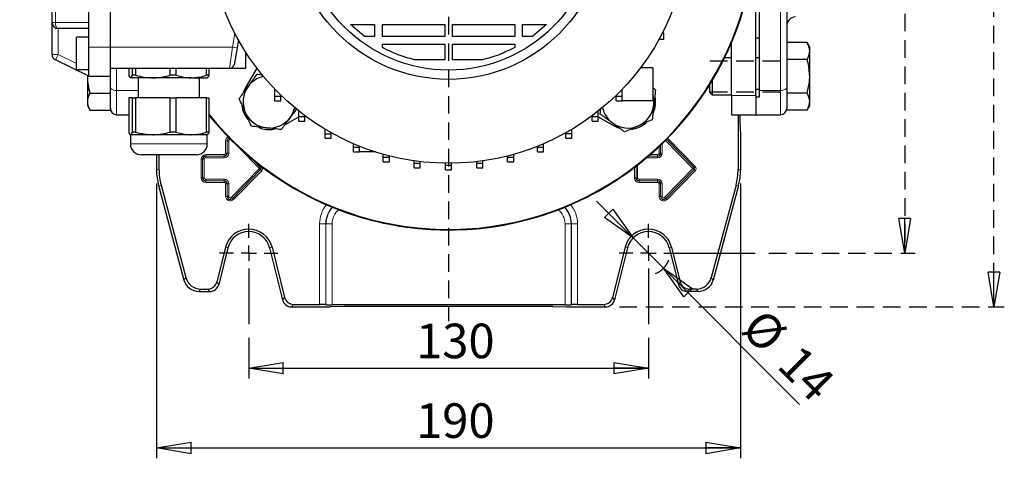
# Model space of a CAD drawing. Units: millimetres. Extents: x -4 to 213, y 0 to 297.
# Drawn here: x 37 to 108, y 55 to 86 of the extents above; entities that cross this region are included whole.
import ezdxf

# ---------------------------------------------------------------- set-up
doc = ezdxf.new("R2010")
doc.units = ezdxf.units.MM
doc.linetypes.add('HIDDEN', pattern=[1.905, 1.27, -0.635])
doc.layers.add('FORMAT', color=7, linetype='Continuous')
doc.layers.add('TRATTEGGIO', color=7, linetype='HIDDEN')
doc.styles.add('SLDTEXTSTYLE0', font='TXT', dxfattribs={"width": 0.605})
doc.dimstyles.new('SLDDIMSTYLE1', dxfattribs={"dimtxt": 2.5, "dimasz": 2.5, "dimexe": 0, "dimexo": 0.0625, "dimtad": 1, "dimlfac": 4.5, "dimrnd": 1e-09, "dimzin": 12, "dimdsep": 46, "dimtxsty": 'SLDTEXTSTYLE0', "dimblk1": 'CLOSED', "dimblk2": 'CLOSED', "dimsah": 1, "dimcen": 0.09, "dimadec": 0, "dimazin": 3, "dimtfac": 1, "dimtofl": 0, "dimtmove": 0, "dimatfit": 3, "dimldrblk": 'CLOSED', "dimfxl": 0, "dimfrac": 2, "dimtolj": 1, "dimtzin": 12, "dimarcsym": 0})
doc.dimstyles.new('SLDDIMSTYLE3', dxfattribs={"dimtxt": 2.5, "dimasz": 2.5, "dimexe": 0, "dimexo": 0.0625, "dimtad": 1, "dimlfac": 4.5, "dimrnd": 1e-09, "dimzin": 12, "dimdsep": 46, "dimtxsty": 'SLDTEXTSTYLE0', "dimblk1": 'CLOSED', "dimblk2": 'CLOSED', "dimsah": 1, "dimcen": 0, "dimadec": 0, "dimazin": 3, "dimtfac": 1, "dimtmove": 0, "dimatfit": 3, "dimldrblk": 'CLOSED', "dimfxl": 0, "dimfrac": 2, "dimtolj": 1, "dimtzin": 12, "dimarcsym": 0})

# ---------------------------------------------------------------- blocks, each defined once
blk = doc.blocks.new('_Closed')
at = {"color": 0, "linetype": 'ByBlock', "lineweight": -2}
for p, q in [((-1, 0.166667), (0, 0)), ((-1, 0.166667), (-1, -0.166667)), ((0, 0), (-1, -0.166667)), ((0, 0), (-1, 0))]:
    blk.add_line(p, q, dxfattribs=at)
blk = doc.blocks.new('_D_9')
at = {"layer": 'FORMAT'}
for p, q in [((53.409, 63.273), (53.409, 60.338)), ((82.297, 63.273), (82.297, 60.338)), ((53.409, 61.088), (82.297, 61.088))]:
    blk.add_line(p, q, dxfattribs=at)
at = {"layer": 'FORMAT', "xscale": 2.5, "yscale": 2.5, "rotation": 180.0000000000004}
blk.add_blockref('_Closed', (53.409, 61.088, -43.156), dxfattribs=at)
at = {"layer": 'FORMAT', "xscale": 2.5, "yscale": 2.5}
blk.add_blockref('_Closed', (82.297, 61.088, -43.156), dxfattribs=at)
at = {"layer": 'FORMAT', "insert": (65.504, 64.311), "char_height": 2.5, "attachment_point": 1, "style": 'SLDTEXTSTYLE0'}
blk.add_mtext('130', dxfattribs=at)
blk = doc.blocks.new('_D_10')
at = {"layer": 'FORMAT'}
for p, q in [((81.198, 70.512), (78.546, 73.163)), ((83.397, 68.312), (81.198, 70.512)), ((83.397, 68.312), (93.234, 58.475))]:
    blk.add_line(p, q, dxfattribs=at)
blk.add_arc((82.297, 69.412), 1.556, 289.25929, 341.26477, dxfattribs=at)
at = {"layer": 'FORMAT', "xscale": 2.5, "yscale": 2.5}
for p, rotation in [((81.198, 70.512, -43.156), 315.0000000000004), ((83.397, 68.312, -43.156), 135.0000000000004)]:
    blk.add_blockref('_Closed', p, dxfattribs=dict(at, rotation=rotation))
at = {"layer": 'FORMAT', "char_height": 2.5, "attachment_point": 1, "rotation": 315, "style": 'SLDTEXTSTYLE0'}
for s, insert in [('%%c', (90.664, 65.559)), ('14', (93.277, 62.947))]:
    blk.add_mtext(s, dxfattribs=dict(at, insert=insert))
blk = doc.blocks.new('_D_11')
at = {"layer": 'FORMAT'}
for p, q in [((46.742, 74.441), (46.742, 54.577)), ((88.964, 74.441), (88.964, 54.577)), ((46.742, 55.327), (88.964, 55.327))]:
    blk.add_line(p, q, dxfattribs=at)
at = {"layer": 'FORMAT', "xscale": 2.5, "yscale": 2.5, "rotation": 180.0000000000004}
blk.add_blockref('_Closed', (46.742, 55.327, -43.156), dxfattribs=at)
at = {"layer": 'FORMAT', "xscale": 2.5, "yscale": 2.5}
blk.add_blockref('_Closed', (88.964, 55.327, -43.156), dxfattribs=at)
at = {"layer": 'FORMAT', "insert": (65.504, 58.55), "char_height": 2.5, "attachment_point": 1, "style": 'SLDTEXTSTYLE0'}
blk.add_mtext('190', dxfattribs=at)
blk = doc.blocks.new('_D_12')
at = {"layer": 'TRATTEGGIO'}
for p, q in [((90.061, 117.19), (101.581, 117.19)), ((100.831, 117.19), (100.831, 69.412)), ((91.018, 69.412), (101.581, 69.412))]:
    blk.add_line(p, q, dxfattribs=at)
at = {"layer": 'TRATTEGGIO', "xscale": 2.5, "yscale": 2.5}
for p, rotation in [((100.831, 117.19, -43.156), 90.0000000000004), ((100.831, 69.412, -43.156), 270.0000000000004)]:
    blk.add_blockref('_Closed', p, dxfattribs=dict(at, rotation=rotation))
at = {"layer": 'TRATTEGGIO', "insert": (97.608, 90.952), "char_height": 2.5, "attachment_point": 1, "rotation": 90, "style": 'SLDTEXTSTYLE0'}
blk.add_mtext('215', dxfattribs=at)
blk = doc.blocks.new('_D_13')
at = {"layer": 'TRATTEGGIO'}
for p, q in [((80.204, 121.079), (108.03, 121.079)), ((107.28, 65.523), (107.28, 121.079)), ((80.204, 65.523), (108.03, 65.523))]:
    blk.add_line(p, q, dxfattribs=at)
at = {"layer": 'TRATTEGGIO', "xscale": 2.5, "yscale": 2.5}
for p, rotation in [((107.28, 121.079, -43.156), 90.0000000000004), ((107.28, 65.523, -43.156), 270.0000000000004)]:
    blk.add_blockref('_Closed', p, dxfattribs=dict(at, rotation=rotation))
at = {"layer": 'TRATTEGGIO', "insert": (104.057, 90.952), "char_height": 2.5, "attachment_point": 1, "rotation": 90, "style": 'SLDTEXTSTYLE0'}
blk.add_mtext('250', dxfattribs=at)
blk = doc.blocks.new('SW_CENTERMARKSYMBOL_0')
at = {"layer": 'FORMAT', "color": 0}
for p, q in [((0, 1.111), (0, 2.111)), ((-1.111, 0), (-2.111, 0)), ((0, 0), (-0.556, 0)), ((0, 0), (0, 0.556)), ((0, 0), (0, -0.556)), ((0, 0), (0.556, 0)), ((1.111, 0), (2.111, 0)), ((0, -1.111), (0, -5.139))]:
    blk.add_line(p, q, dxfattribs=at)
blk = doc.blocks.new('SW_CENTERMARKSYMBOL_1')
at = {"layer": 'FORMAT', "color": 0}
for p, q in [((0, 1.111), (0, 2.111)), ((-1.111, 0), (-2.111, 0)), ((0, 0), (-0.556, 0)), ((0, 0), (0, 0.556)), ((0, 0), (0, -0.556)), ((0, 0), (0.556, 0)), ((1.111, 0), (7.72, 0)), ((0, -1.111), (0, -5.139))]:
    blk.add_line(p, q, dxfattribs=at)
blk = doc.blocks.new('SW_CENTERMARKSYMBOL_4')
at = {"layer": 'TRATTEGGIO', "color": 0}
for p, q in [((0, 1.111), (0, 28.39)), ((-1.111, 0), (-31.003, 0)), ((0, 0), (-0.556, 0)), ((0, 0), (0, 0.556)), ((0, 0), (0, -0.556)), ((0, 0), (0.556, 0)), ((1.111, 0), (28.752, 0)), ((0, -1.111), (0, -28.812))]:
    blk.add_line(p, q, dxfattribs=at)

msp = doc.modelspace()

# ---------------------------------------------------------------- linework, layer by layer
at = {"color": 7, "linetype": 'Continuous', "lineweight": 25}
for p, q in [((43.40860898, 84.30077739), (43.40860898, 102.30077739)), ((39.18638676, 86.07855516), (39.18638676, 100.52299961)), ((41.85305343, 86.07855516), (41.85305343, 100.52299961)), ((90.07527565, 80.80077739), (90.07527565, 89.13411072)), ((90.29749787, 89.35340896), (90.29749787, 81.16627446)), ((92.29749787, 89.56393528), (92.29749787, 81.37680078)), ((39.18638676, 83.76800622), (39.18638676, 86.07855516)), ((41.85305343, 85.63411072), (39.6308312, 85.63411072)), ((41.85305343, 84.30077739), (41.85305343, 86.07855516)), ((60.76437521, 85.93566458), (62.51163616, 85.93566458)), ((61.78584672, 85.07375313), (60.76437521, 85.93566458)), ((62.51163616, 85.93566458), (62.51163616, 85.07375313)), ((63.06719171, 85.93566458), (67.57527565, 85.93566458)), ((63.06719171, 85.07375313), (63.06719171, 85.93566458)), ((67.57527565, 85.93566458), (67.57527565, 85.07375313)), ((68.1308312, 85.93566458), (72.63891514, 85.93566458)), ((68.1308312, 85.07375313), (68.1308312, 85.93566458)), ((72.63891514, 85.93566458), (72.63891514, 85.07375313)), ((73.19447069, 85.93566458), (74.94173164, 85.93566458)), ((73.19447069, 85.07375313), (73.19447069, 85.93566458)), ((74.94173164, 85.93566458), (73.92026013, 85.07375313)), ((41.85305343, 85.02299961), (40.96416454, 85.02299961)), ((40.96416454, 83.85633294), (40.96416454, 85.02299961)), ((52.66247677, 84.81512003), (52.561578, 84.24289466)), ((62.51163616, 85.07375313), (61.78584672, 85.07375313)), ((67.57527565, 85.07375313), (63.06719171, 85.07375313)), ((72.63891514, 85.07375313), (68.1308312, 85.07375313)), ((73.92026013, 85.07375313), (73.19447069, 85.07375313)), ((83.07527565, 84.85633294), (83.06657892, 84.85633294)), ((83.07527565, 84.85633294), (83.07527565, 84.87202003)), ((83.40860898, 84.85633294), (83.07527565, 84.85633294)), ((83.40860898, 85.30077739), (83.30491415, 85.30077739)), ((83.40860898, 84.85633294), (83.40860898, 85.30077739)), ((90.07527565, 84.96744405), (90.29749787, 84.96744405)), ((41.85305343, 82.18966627), (41.85305343, 84.30077739)), ((43.40860898, 82.18966627), (43.40860898, 84.30077739)), ((52.561578, 84.24289466), (52.34606724, 83.02067244)), ((63.06719171, 84.26802727), (63.06719171, 84.51819757)), ((63.06719171, 84.51819757), (67.57527565, 84.51819757)), ((67.57527565, 84.51819757), (67.57527565, 83.37850835)), ((68.1308312, 83.37850835), (68.1308312, 84.51819757)), ((68.1308312, 84.51819757), (72.63891514, 84.51819757)), ((72.63891514, 84.51819757), (72.63891514, 84.26802727)), ((88.29749787, 80.80077739), (88.29749787, 84.59148052)), ((93.7756077, 84.62736741), (92.29749787, 84.62736741)), ((93.96416454, 84.30077739), (93.7756077, 84.62736741)), ((93.96416454, 84.01794213), (93.96416454, 84.30077739)), ((93.96416454, 82.18966627), (93.96416454, 84.01794213)), ((41.85305343, 82.18966627), (39.43599958, 83.3685422)), ((40.96416454, 82.68966627), (40.96416454, 83.85633294)), ((53.18638676, 82.74522183), (53.18638676, 83.93867886)), ((67.57527565, 83.37850835), (65.39492319, 83.37850835)), ((70.31118366, 83.37850835), (68.1308312, 83.37850835)), ((88.29749787, 83.52299961), (87.80855949, 83.52299961)), ((90.29749787, 83.52299961), (90.07527565, 83.52299961)), ((93.7756077, 83.40851684), (92.29749787, 83.40851684)), ((40.96416454, 82.68966627), (41.85305343, 82.68966627)), ((52.01779799, 82.74522183), (43.40860898, 82.74522183)), ((44.73493107, 82.74522183), (44.73493107, 82.26250624)), ((44.99664959, 82.26250624), (44.99664959, 82.74522183)), ((45.23364624, 82.74522183), (45.23364624, 82.26250624)), ((47.72318726, 82.26250624), (47.72318726, 82.74522183)), ((48.12954638, 82.74522183), (48.12954638, 82.26250624)), ((50.35736888, 82.26250624), (50.35736888, 82.74522183)), ((50.52673133, 82.74522183), (50.52673133, 82.26250624)), ((53.18638676, 82.74522183), (52.01779799, 82.74522183)), ((53.99196082, 82.7826924), (53.1573783, 81.33715306)), ((82.6308312, 82.8118885), (81.73625226, 82.8118885)), ((82.6308312, 82.8118885), (82.6308312, 80.4118885)), ((41.74194231, 82.24385878), (41.74194231, 82.18966627)), ((41.74627754, 82.24174436), (41.74194231, 82.18966627)), ((41.74194231, 82.18966627), (41.74194231, 80.36139042)), ((41.85305343, 82.18966627), (43.40860898, 82.18966627)), ((43.40860898, 81.37680078), (43.40860898, 82.18966627)), ((46.47841675, 82.07855516), (44.86579033, 82.07855516)), ((45.23364624, 82.26250624), (44.99664959, 82.26250624)), ((45.40860898, 82.07855516), (45.40860898, 80.63411072)), ((49.24345763, 82.07855516), (46.47841675, 82.07855516)), ((48.12954638, 82.26250624), (47.72318726, 82.26250624)), ((49.24345763, 82.07855516), (50.40689803, 82.07855516)), ((49.85305343, 80.63411072), (49.85305343, 82.07855516)), ((50.52673133, 82.26250624), (50.35736888, 82.26250624)), ((54.01157045, 82.3337917), (54.42750715, 82.2881185)), ((93.96416454, 80.36139042), (93.96416454, 82.18966627)), ((43.40860898, 79.86270779), (43.40860898, 81.37680078)), ((53.1573783, 81.33715306), (53.01651482, 81.0387171)), ((55.29428148, 80.74212285), (55.29428148, 81.2576363)), ((80.40860898, 80.74522183), (80.40860898, 81.2542831)), ((86.74194231, 81.01633294), (86.74194231, 81.59449544)), ((86.90194231, 81.85669627), (86.90194231, 80.85633294)), ((90.29749787, 81.24522183), (90.07527565, 81.24522183)), ((90.29749787, 81.16627446), (90.29749787, 80.67934098)), ((92.29749787, 81.37680078), (92.29749787, 79.86270779)), ((41.93049915, 80.97081571), (43.40860898, 80.97081571)), ((44.73493107, 80.63411072), (44.73493107, 78.15139513)), ((44.99664959, 80.63411072), (44.73493107, 80.63411072)), ((44.99664959, 78.15139513), (44.99664959, 80.63411072)), ((44.99664959, 80.63411072), (45.23364624, 80.63411072)), ((45.23364624, 80.63411072), (45.23364624, 78.15139513)), ((47.72318726, 80.63411072), (45.23364624, 80.63411072)), ((47.72318726, 78.15139513), (47.72318726, 80.63411072)), ((47.72318726, 80.63411072), (48.12954638, 80.63411072)), ((48.12954638, 80.63411072), (48.12954638, 78.15139513)), ((50.35736888, 80.63411072), (48.12954638, 80.63411072)), ((50.35736888, 78.15139513), (50.35736888, 80.63411072)), ((50.35736888, 80.63411072), (50.52673133, 80.63411072)), ((50.52673133, 80.63411072), (50.52673133, 78.15139513)), ((55.29428148, 80.74212285), (55.73872592, 80.74212285)), ((55.29428148, 80.40878952), (55.29428148, 80.74212285)), ((55.73872592, 80.74212285), (55.73872592, 80.81065853)), ((55.73872592, 80.40878952), (55.73872592, 80.74212285)), ((79.96416454, 80.74522183), (79.96416454, 80.80753971)), ((79.96416454, 80.74522183), (80.40860898, 80.74522183)), ((79.96416454, 80.4118885), (79.96416454, 80.74522183)), ((80.40860898, 80.4118885), (80.40860898, 80.74522183)), ((86.74194231, 81.01633294), (86.90194231, 80.85633294)), ((86.90194231, 80.85633294), (88.29749787, 80.85633294)), ((88.29749787, 80.80077739), (88.29749787, 79.4118885)), ((90.07527565, 80.80077739), (90.07527565, 80.67934098)), ((90.29749787, 80.67934098), (90.07527565, 80.67934098)), ((90.07527565, 80.67934098), (90.07527565, 79.4118885)), ((93.7756077, 80.97081571), (92.29749787, 80.97081571)), ((41.74194231, 80.36139042), (41.74194231, 80.07855516)), ((41.74194231, 80.07855516), (41.93049915, 79.75196514)), ((41.93049915, 79.75196514), (43.40860898, 79.75196514)), ((43.40860898, 79.86270779), (43.40860898, 79.75196514)), ((55.29428148, 80.40878952), (55.73872592, 80.40878952)), ((78.82003912, 79.45929441), (78.8659514, 79.87740846)), ((79.96416454, 80.4118885), (80.40860898, 80.4118885)), ((82.6308312, 80.4118885), (80.40860898, 80.4118885)), ((92.29749787, 79.75196514), (92.29749787, 79.86270779)), ((93.7756077, 79.75196514), (92.29749787, 79.75196514)), ((93.7756077, 79.75196514), (93.96416454, 80.07855516)), ((93.96416454, 80.07855516), (93.96416454, 80.36139042)), ((43.85305343, 79.4118885), (44.73493107, 79.4118885)), ((56.01430306, 78.67719827), (57.02676363, 79.26174265)), ((57.02676363, 79.2746143), (57.02676363, 79.67905028)), ((57.02676363, 79.2746143), (57.47120808, 79.2746143)), ((57.02676363, 78.94128096), (57.02676363, 79.2746143)), ((57.47120808, 79.2746143), (57.47120808, 79.33735061)), ((57.47120808, 78.94128096), (57.47120808, 79.2746143)), ((78.23205112, 79.27727806), (78.23205112, 79.33523383)), ((78.23205112, 79.27727806), (78.67649557, 79.27727806)), ((78.23205112, 78.94394473), (78.23205112, 79.27727806)), ((78.67649557, 79.27727806), (78.67649557, 79.67678751)), ((78.67649557, 78.94394473), (78.67649557, 79.27727806)), ((78.67649557, 79.26338674), (79.81667775, 78.60510226)), ((88.29749787, 79.4118885), (90.07527565, 79.4118885)), ((88.78668218, 79.4118885), (88.78668218, 75.46462064)), ((88.92634043, 79.20107716), (88.92634043, 79.4118885)), ((88.96416454, 78.18966627), (88.92634043, 79.20107716)), ((90.07527565, 79.4118885), (91.85305343, 79.4118885)), ((57.02676363, 78.94128096), (57.47120808, 78.94128096)), ((58.93215608, 78.03988542), (58.93215608, 78.36164787)), ((76.77141339, 78.04207052), (76.77141339, 78.36013297)), ((78.23205112, 78.94394473), (78.67649557, 78.94394473)), ((79.81667775, 78.60510226), (80.11511371, 78.46423878)), ((44.85305343, 77.96744405), (44.85305343, 77.30077739)), ((46.47841675, 77.96744405), (44.86579033, 77.96744405)), ((45.23364624, 78.15139513), (44.99664959, 78.15139513)), ((49.24345763, 77.96744405), (46.47841675, 77.96744405)), ((48.12954638, 78.15139513), (47.72318726, 78.15139513)), ((50.40860898, 77.96744405), (49.24345763, 77.96744405)), ((50.52673133, 78.15139513), (50.35736888, 78.15139513)), ((50.40860898, 77.30077739), (50.40860898, 77.96744405)), ((58.93215608, 78.03988542), (59.37660053, 78.03988542)), ((58.93215608, 77.70655209), (58.93215608, 78.03988542)), ((58.93215608, 77.70655209), (59.37660053, 77.70655209)), ((59.37660053, 78.03988542), (59.37660053, 78.10506265)), ((59.37660053, 77.70655209), (59.37660053, 78.03988542)), ((76.32696894, 78.04207052), (76.32696894, 78.10364753)), ((76.32696894, 78.04207052), (76.77141339, 78.04207052)), ((76.32696894, 77.70873719), (76.32696894, 78.04207052)), ((76.32696894, 77.70873719), (76.77141339, 77.70873719)), ((76.77141339, 77.70873719), (76.77141339, 78.04207052)), ((88.96416454, 78.18966627), (88.96416454, 75.44125465)), ((60.97938, 77.05807586), (60.97938, 77.31601546)), ((60.97938, 77.05807586), (61.42382445, 77.05807586)), ((60.97938, 76.72474253), (60.97938, 77.05807586)), ((61.42382445, 77.05807586), (61.42382445, 77.13213444)), ((61.42382445, 76.72474253), (61.42382445, 77.05807586)), ((74.27999175, 77.05974666), (74.27999175, 77.13122378)), ((74.27999175, 77.05974666), (74.7244362, 77.05974666)), ((74.27999175, 76.72641332), (74.27999175, 77.05974666)), ((74.7244362, 77.05974666), (74.7244362, 77.31503065)), ((74.7244362, 76.72641332), (74.7244362, 77.05974666)), ((46.00237561, 76.52299961), (45.6308312, 76.52299961)), ((49.6308312, 76.52299961), (46.00237561, 76.52299961)), ((46.74194231, 76.52299961), (46.74194231, 75.44125465)), ((46.91942467, 76.52299961), (46.91942467, 75.46462064)), ((60.97938, 76.72474253), (61.42382445, 76.72474253)), ((62.56201681, 76.72474253), (61.42382445, 76.72474253)), ((63.13504316, 76.3451999), (63.13504316, 76.55263184)), ((63.13504316, 76.3451999), (63.5794876, 76.3451999)), ((63.13504316, 76.01186657), (63.13504316, 76.3451999)), ((63.5794876, 76.3451999), (63.5794876, 76.43374934)), ((63.5794876, 76.01186657), (63.5794876, 76.3451999)), ((72.12450777, 76.34632914), (72.12450777, 76.4332145)), ((72.12450777, 76.34632914), (72.56895221, 76.34632914)), ((72.12450777, 76.01299581), (72.12450777, 76.34632914)), ((72.56895221, 76.34632914), (72.56895221, 76.55203717)), ((72.56895221, 76.01299581), (72.56895221, 76.34632914)), ((74.27999175, 76.72641332), (74.7244362, 76.72641332)), ((63.13504316, 76.01186657), (63.5794876, 76.01186657)), ((65.36398457, 75.91288525), (65.36398457, 76.07972817)), ((65.36398457, 75.91288525), (65.80842902, 75.91288525)), ((65.36398457, 75.57955192), (65.36398457, 75.91288525)), ((65.36398457, 75.57955192), (65.80842902, 75.57955192)), ((65.80842902, 75.91288525), (65.80842902, 76.02132395)), ((65.80842902, 75.57955192), (65.80842902, 75.91288525)), ((67.62984802, 75.76818337), (67.62984802, 75.90220907)), ((67.62984802, 75.76818337), (68.07429246, 75.76818337)), ((67.62984802, 75.43485004), (67.62984802, 75.76818337)), ((68.07429246, 75.76818337), (68.07429246, 75.90218396)), ((68.07429246, 75.43485004), (68.07429246, 75.76818337)), ((69.89567504, 75.91345451), (69.89567504, 76.02108708)), ((69.89567504, 75.91345451), (70.34011948, 75.91345451)), ((69.89567504, 75.58012118), (69.89567504, 75.91345451)), ((69.89567504, 75.58012118), (70.34011948, 75.58012118)), ((70.34011948, 75.91345451), (70.34011948, 76.07943881)), ((70.34011948, 75.58012118), (70.34011948, 75.91345451)), ((72.12450777, 76.01299581), (72.56895221, 76.01299581)), ((67.62984802, 75.43485004), (68.07429246, 75.43485004)), ((46.89333119, 74.29134196), (48.72449036, 67.45736291)), ((47.07081355, 74.31470796), (48.86067736, 67.63484527)), ((88.6352933, 74.31470796), (86.84542949, 67.63484527)), ((88.81277566, 74.29134196), (86.98161649, 67.45736291)), ((51.7270497, 69.83114831), (51.10015358, 67.3168053)), ((51.89926007, 69.78821145), (51.23881799, 67.13932294)), ((54.91795789, 69.78821145), (55.85543108, 66.02821183)), ((55.09016826, 69.83114831), (55.9940955, 66.20569419)), ((80.61593859, 69.83114831), (79.71201135, 66.20569419)), ((80.78814896, 69.78821145), (79.85067577, 66.02821183)), ((83.80684678, 69.78821145), (84.46728886, 67.13932294)), ((83.97905715, 69.83114831), (84.60595327, 67.3168053)), ((49.7973735, 66.63411072), (50.59217584, 66.63411072)), ((49.9335605, 66.81159308), (50.45351142, 66.81159308)), ((85.90873335, 66.63411072), (85.11393101, 66.63411072)), ((85.77254635, 66.81159308), (85.25259543, 66.81159308)), ((56.50207324, 65.52299961), (59.29749787, 65.52299961)), ((56.64073765, 65.70048197), (58.53120593, 65.70048197)), ((58.97549807, 65.68914843), (58.98774556, 65.67690094)), ((60.30890876, 65.56082372), (59.29749787, 65.52299961)), ((76.27406914, 65.6655674), (59.43203771, 65.6655674)), ((75.39719809, 65.56082372), (60.30890876, 65.56082372)), ((75.39719809, 65.56082372), (76.40860898, 65.52299961)), ((76.40860898, 65.52299961), (79.20403361, 65.52299961)), ((76.73060878, 65.68914843), (76.71836129, 65.67690094)), ((77.17490092, 65.70048197), (79.0653692, 65.70048197))]:
    msp.add_line(p, q, dxfattribs=at)
at = {"color": 8, "linetype": 'Continuous', "lineweight": 18}
for p, q in [((39.43599958, 100.52299961), (39.43599958, 86.07855516)), ((91.85305343, 81.16627446), (91.85305343, 89.35340896)), ((39.43599958, 86.07855516), (39.18638676, 86.07855516)), ((39.43599958, 86.07855516), (41.85305343, 86.07855516)), ((39.6308312, 85.63411072), (39.6308312, 83.76800622)), ((52.23330875, 84.30077739), (52.40749232, 85.28862149)), ((41.85305343, 84.30077739), (43.40860898, 84.30077739)), ((52.23330875, 84.30077739), (43.40860898, 84.30077739)), ((52.01779799, 82.74522183), (52.23330875, 84.30077739)), ((52.561578, 84.24289466), (52.23330875, 84.30077739)), ((39.6308312, 83.76800622), (39.18638676, 83.76800622)), ((39.43599958, 83.3685422), (39.6308312, 83.76800622)), ((39.6308312, 83.76800622), (40.96416454, 83.1176961)), ((41.84175574, 82.68966627), (41.85305343, 82.68415603)), ((43.85305343, 82.74522183), (43.85305343, 81.16627446)), ((43.85305343, 81.16627446), (45.40860898, 81.16627446)), ((43.85305343, 81.16627446), (43.85305343, 79.4118885)), ((91.85305343, 81.16627446), (90.29749787, 81.16627446)), ((91.85305343, 79.4118885), (91.85305343, 81.16627446)), ((90.07527565, 80.80077739), (88.29749787, 80.80077739)), ((83.61332527, 77.63422091), (85.60052475, 75.6020147)), ((85.60057315, 75.60206203), (83.613373, 77.63426892)), ((83.69150726, 77.71326506), (85.68000324, 75.67973301)), ((44.85305343, 77.30077739), (45.36908732, 77.30077739)), ((45.36908732, 77.30077739), (50.40860898, 77.30077739)), ((51.85108013, 77.52299961), (51.73998594, 77.52299961)), ((51.73998594, 76.63411072), (51.73998594, 77.52299961)), ((51.85108013, 77.52299961), (51.85114782, 77.52299961)), ((51.85108013, 77.52299961), (51.85108013, 76.63411072)), ((51.96224201, 77.52299961), (51.85114782, 77.52299961)), ((51.85114782, 76.63411072), (51.85114782, 77.52299961)), ((51.96224201, 77.52299961), (51.96224201, 76.63411072)), ((54.18776133, 75.52434373), (52.69585692, 77.05003726)), ((83.07331927, 76.63411072), (83.07331927, 77.10909223)), ((83.18441346, 77.21424389), (83.18441346, 76.63411072)), ((83.18448115, 76.63411072), (83.18448115, 77.21430841)), ((83.29557534, 77.32092516), (83.29557534, 76.63411072)), ((85.52109466, 75.52434373), (83.53480235, 77.55562222)), ((49.96220816, 76.18966627), (50.07330235, 76.18966627)), ((49.96220816, 74.85633294), (49.96220816, 76.18966627)), ((50.07330235, 76.18966627), (50.07337004, 76.18966627)), ((50.07330235, 76.18966627), (50.07330235, 74.85633294)), ((50.07337004, 76.18966627), (50.18446423, 76.18966627)), ((50.07337004, 74.85633294), (50.07337004, 76.18966627)), ((50.18446423, 76.18966627), (50.18446423, 74.85633294)), ((50.29749787, 76.52495598), (51.6308312, 76.52495598)), ((50.29749787, 76.52495598), (50.29749787, 76.4138618)), ((50.29749787, 76.4138618), (50.29749787, 76.4137941)), ((51.6308312, 76.4138618), (50.29749787, 76.4138618)), ((50.29749787, 76.4137941), (50.29749787, 76.30269991)), ((50.29749787, 76.4137941), (51.6308312, 76.4137941)), ((51.6308312, 76.30269991), (50.29749787, 76.30269991)), ((51.6308312, 76.4138618), (51.6308312, 76.52495598)), ((51.6308312, 76.4138618), (51.6308312, 76.4137941)), ((51.6308312, 76.30269991), (51.6308312, 76.4137941)), ((51.85108013, 76.63411072), (51.73998594, 76.63411072)), ((51.85108013, 76.63411072), (51.85114782, 76.63411072)), ((51.96224201, 76.63411072), (51.85114782, 76.63411072)), ((82.96416454, 76.30269991), (82.16712073, 76.30269991)), ((82.29801642, 76.4137941), (82.96416454, 76.4137941)), ((82.96416454, 76.4138618), (82.29809556, 76.4138618)), ((82.42696768, 76.52495598), (82.96416454, 76.52495598)), ((82.96416454, 76.4138618), (82.96416454, 76.52495598)), ((82.96416454, 76.4138618), (82.96416454, 76.4137941)), ((82.96416454, 76.30269991), (82.96416454, 76.4137941)), ((83.18441346, 76.63411072), (83.07331927, 76.63411072)), ((83.18441346, 76.63411072), (83.18448115, 76.63411072)), ((83.29557534, 76.63411072), (83.18448115, 76.63411072)), ((46.74194231, 75.44125465), (46.91942467, 75.46462064)), ((52.1560924, 73.44397268), (54.18776133, 75.52165548)), ((53.7682809, 76.1122247), (54.26719141, 75.6020147)), ((54.26723982, 75.60206203), (53.76875731, 76.11183433)), ((54.18776133, 75.52434373), (54.26719141, 75.6020147)), ((54.18776133, 75.52165548), (54.26719141, 75.44398451)), ((54.26723982, 75.60206203), (54.26719141, 75.6020147)), ((54.26723982, 75.60206203), (54.33197862, 75.66536708)), ((81.29554149, 74.85633294), (81.29554149, 75.60539169)), ((81.40663568, 75.69033819), (81.40663568, 74.85633294)), ((81.40670338, 74.85633294), (81.40670338, 75.6903903)), ((81.51779757, 75.77645349), (81.51779757, 74.85633294)), ((83.48942574, 73.44397268), (85.52109466, 75.52165548)), ((85.52109466, 75.52434373), (85.60052475, 75.6020147)), ((85.52109466, 75.52165548), (85.60052475, 75.44398451)), ((85.60057315, 75.60206203), (85.60052475, 75.6020147)), ((85.60057315, 75.60206203), (85.68000324, 75.67973301)), ((88.78668218, 75.46462064), (88.96416454, 75.44125465)), ((49.96220816, 74.85633294), (50.07330235, 74.85633294)), ((50.07330235, 74.85633294), (50.07337004, 74.85633294)), ((50.07337004, 74.85633294), (50.18446423, 74.85633294)), ((50.29749787, 74.7432993), (51.6308312, 74.7432993)), ((50.29749787, 74.63220512), (50.29749787, 74.7432993)), ((51.6308312, 74.63220512), (51.6308312, 74.7432993)), ((54.26719141, 75.44398451), (52.23552249, 73.36630171)), ((52.23557089, 73.36625438), (54.26723982, 75.44393718)), ((54.3466699, 75.36626621), (52.31500098, 73.28858341)), ((54.26723982, 75.44393718), (54.26719141, 75.44398451)), ((54.26723982, 75.44393718), (54.3466699, 75.36626621)), ((81.29554149, 74.85633294), (81.40663568, 74.85633294)), ((81.40663568, 74.85633294), (81.40670338, 74.85633294)), ((81.40670338, 74.85633294), (81.51779757, 74.85633294)), ((81.6308312, 74.7432993), (82.96416454, 74.7432993)), ((81.6308312, 74.63220512), (81.6308312, 74.7432993)), ((82.96416454, 74.63220512), (82.96416454, 74.7432993)), ((85.60052475, 75.44398451), (83.56885582, 73.36630171)), ((83.56890422, 73.36625438), (85.60057315, 75.44393718)), ((85.68000324, 75.36626621), (83.64833431, 73.28858341)), ((85.60057315, 75.44393718), (85.60052475, 75.44398451)), ((85.60057315, 75.44393718), (85.68000324, 75.36626621)), ((47.07081355, 74.31470796), (46.89333119, 74.29134196)), ((51.6308312, 74.63220512), (50.29749787, 74.63220512)), ((50.29749787, 74.63213742), (50.29749787, 74.63220512)), ((50.29749787, 74.63213742), (51.6308312, 74.63213742)), ((50.29749787, 74.52104323), (50.29749787, 74.63213742)), ((51.6308312, 74.52104323), (50.29749787, 74.52104323)), ((51.6308312, 74.63213742), (51.6308312, 74.63220512)), ((51.6308312, 74.52104323), (51.6308312, 74.63213742)), ((51.73998594, 74.4118885), (51.85108013, 74.4118885)), ((51.73998594, 73.52299961), (51.73998594, 74.4118885)), ((51.85108013, 74.4118885), (51.85114782, 74.4118885)), ((51.85108013, 74.4118885), (51.85108013, 73.52299961)), ((51.85114782, 74.4118885), (51.96224201, 74.4118885)), ((51.85114782, 73.52299961), (51.85114782, 74.4118885)), ((51.96224201, 74.4118885), (51.96224201, 73.52299961)), ((82.96416454, 74.63220512), (81.6308312, 74.63220512)), ((81.6308312, 74.63213742), (81.6308312, 74.63220512)), ((81.6308312, 74.63213742), (82.96416454, 74.63213742)), ((81.6308312, 74.52104323), (81.6308312, 74.63213742)), ((82.96416454, 74.52104323), (81.6308312, 74.52104323)), ((82.96416454, 74.63213742), (82.96416454, 74.63220512)), ((82.96416454, 74.52104323), (82.96416454, 74.63213742)), ((83.07331927, 74.4118885), (83.18441346, 74.4118885)), ((83.07331927, 73.52299961), (83.07331927, 74.4118885)), ((83.18441346, 74.4118885), (83.18448115, 74.4118885)), ((83.18441346, 74.4118885), (83.18441346, 73.52299961)), ((83.18448115, 74.4118885), (83.29557534, 74.4118885)), ((83.18448115, 73.52299961), (83.18448115, 74.4118885)), ((83.29557534, 74.4118885), (83.29557534, 73.52299961)), ((88.81277566, 74.29134196), (88.6352933, 74.31470796)), ((51.73998594, 73.52299961), (51.85108013, 73.52299961)), ((51.85108013, 73.52299961), (51.85114782, 73.52299961)), ((51.85114782, 73.52299961), (51.96224201, 73.52299961)), ((52.1560924, 73.44397268), (52.23552249, 73.36630171)), ((52.23557089, 73.36625438), (52.23552249, 73.36630171)), ((52.23557089, 73.36625438), (52.31500098, 73.28858341)), ((83.07331927, 73.52299961), (83.18441346, 73.52299961)), ((83.18441346, 73.52299961), (83.18448115, 73.52299961)), ((83.18448115, 73.52299961), (83.29557534, 73.52299961)), ((83.48942574, 73.44397268), (83.56885582, 73.36630171)), ((83.56890422, 73.36625438), (83.56885582, 73.36630171)), ((83.56890422, 73.36625438), (83.64833431, 73.28858341)), ((58.53120593, 65.70048197), (58.53120593, 71.52299961)), ((58.53120593, 71.52299961), (58.97549807, 71.52299961)), ((58.97549807, 71.52299961), (58.97549807, 65.68914843)), ((58.98774556, 71.52299961), (58.97549807, 71.52299961)), ((58.98774556, 65.67690094), (58.98774556, 71.52299961)), ((58.98774556, 71.52299961), (59.43203771, 71.52299961)), ((59.43203771, 71.52299961), (59.43203771, 65.6655674)), ((76.71836129, 71.52299961), (76.27406914, 71.52299961)), ((76.27406914, 65.6655674), (76.27406914, 71.52299961)), ((76.71836129, 71.52299961), (76.73060878, 71.52299961)), ((76.71836129, 71.52299961), (76.71836129, 65.67690094)), ((77.17490092, 71.52299961), (76.73060878, 71.52299961)), ((76.73060878, 65.68914843), (76.73060878, 71.52299961)), ((77.17490092, 71.52299961), (77.17490092, 65.70048197)), ((51.7270497, 69.83114831), (51.89926007, 69.78821145)), ((55.09016826, 69.83114831), (54.91795789, 69.78821145)), ((80.61593859, 69.83114831), (80.78814896, 69.78821145)), ((83.97905715, 69.83114831), (83.80684678, 69.78821145)), ((48.72449036, 67.45736291), (48.86067736, 67.63484527)), ((86.84542949, 67.63484527), (86.98161649, 67.45736291)), ((51.10015358, 67.3168053), (51.23881799, 67.13932294)), ((84.46728886, 67.13932294), (84.60595327, 67.3168053)), ((49.9335605, 66.81159308), (49.7973735, 66.63411072)), ((50.59217584, 66.63411072), (50.45351142, 66.81159308)), ((55.85543108, 66.02821183), (55.9940955, 66.20569419)), ((79.71201135, 66.20569419), (79.85067577, 66.02821183)), ((85.25259543, 66.81159308), (85.11393101, 66.63411072)), ((85.90873335, 66.63411072), (85.77254635, 66.81159308)), ((56.64073765, 65.70048197), (56.50207324, 65.52299961)), ((79.20403361, 65.52299961), (79.0653692, 65.70048197))]:
    msp.add_line(p, q, dxfattribs=at)
at = {"color": 8, "linetype": 'Continuous', "lineweight": 18, "flags": 128}
for points in [[(39.6308312, 85.63411072), (39.59282144, 85.64265059), (39.55627237, 85.66794204), (39.52258855, 85.70901311), (39.49306444, 85.76428548), (39.46883463, 85.83163506), (39.45083026, 85.90847364), (39.43974322, 85.99184835), (39.43599958, 86.07855516)], [(43.40860898, 81.37680078), (43.41714886, 81.33572913), (43.4424403, 81.29623584), (43.48351138, 81.25983862), (43.53878374, 81.22793619), (43.60613332, 81.20175454), (43.6829719, 81.18229982), (43.76634662, 81.17031967), (43.85305343, 81.16627446)], [(91.85305343, 81.16627446), (91.93976023, 81.17031967), (92.02313495, 81.18229982), (92.09997353, 81.20175454), (92.16732311, 81.22793619), (92.22259548, 81.25983862), (92.26366655, 81.29623584), (92.28895799, 81.33572913), (92.29749787, 81.37680078)]]:
    msp.add_lwpolyline(points, dxfattribs=at)
at = {"color": 7, "linetype": 'Continuous', "lineweight": 25}
for radius in [17.4, 11.33333333, 10.66666667]:
    msp.add_circle((67.85305343, 93.30077739), radius, dxfattribs=at)
for centre, radius, start, end in [((67.85305343, 93.30077739), 22.22222222, 218.7683029502, 151.6406499718), ((67.85305343, 93.30077739), 22.22222222, 315, 151.6406499718), ((67.85305343, 93.30077739), 22.18343319, 218.6433869942, 151.5865581622), ((92.96416454, 85.8151289), 0.66666667, 93, 180), ((39.6308312, 86.07855516), 0.44444444, 180, 270), ((39.6308312, 83.76800622), 0.44444444, 180, 244), ((52.01779799, 83.07855516), 0.33333333, 270, 350), ((54.8894291, 80.33715306), 1.88888889, 102.7878802861, 143.7335687892), ((54.8894291, 80.33715306), 1.88888889, 143.7335687892, 203.7335687892), ((80.81667775, 80.33715306), 1.88888889, 353.7335687892, 16.1711214093), ((80.81667775, 80.33715306), 2, 337.6204694506, 10.3246311122), ((43.85305343, 79.85633294), 0.44444444, 180, 270), ((54.8894291, 80.33715306), 2, 187.658510226, 221.2713904323), ((54.8894291, 80.33715306), 1.88888889, 323.7335687892, 347.2121197139), ((80.81667775, 80.33715306), 1.88888889, 192.7878802861, 233.7335687892), ((80.81667775, 80.33715306), 1.88888889, 293.7335687892, 353.7335687892), ((91.85305343, 79.85633294), 0.44444444, 270, 0), ((67.85305343, 93.30077739), 22.22222222, 218.7683029502, 315), ((54.8894291, 80.33715306), 1.88888889, 203.7335687892, 263.7335687892), ((54.8894291, 80.33715306), 1.88888889, 263.7335687892, 323.7335687892), ((54.8894291, 80.33715306), 2, 247.6204694506, 280.3246311121), ((80.81667775, 80.33715306), 1.88888889, 233.7335687892, 293.7335687892), ((80.81667775, 80.33715306), 2, 277.658510226, 311.2713904322), ((45.6308312, 77.30077739), 0.77777778, 180, 270), ((49.6308312, 77.30077739), 0.77777778, 270, 0), ((50.29749787, 76.18966627), 0.22419552, 90, 180), ((51.6308312, 76.63411072), 0.22031662, 270, 0), ((82.96416454, 76.63411072), 0.22031662, 270, 0), ((54.18638676, 75.52299961), 0.11308441, 315.6415344991, 44.3584655009), ((85.51972009, 75.52299961), 0.11308441, 315.6415344991, 44.3584655009), ((50.29749787, 74.85633294), 0.22419552, 180, 270), ((81.6308312, 74.85633294), 0.22419552, 180, 270), ((51.6308312, 74.4118885), 0.22031662, 0, 90), ((82.96416454, 74.4118885), 0.22031662, 0, 90), ((52.07527565, 73.52299961), 0.22419552, 180, 315.6415344991), ((83.40860898, 73.52299961), 0.22419552, 180, 315.6415344991), ((60.74194231, 71.52299961), 1.76644424, 136.9731514357, 180), ((74.96416454, 71.52299961), 1.76644424, 0, 43.0268485643), ((53.40860898, 69.4118885), 1.73303791, 14, 166), ((53.40860898, 69.4118885), 1.55555556, 14, 166), ((82.29749787, 69.4118885), 1.73303791, 14, 166), ((82.29749787, 69.4118885), 1.55555556, 14, 166)]:
    msp.add_arc(centre, radius, start, end, dxfattribs=at)
at = {"color": 8, "linetype": 'Continuous', "lineweight": 18}
for centre, radius, start, end in [((52.07527565, 77.52299961), 0.33528971, 118.8505109723, 180), ((52.07527565, 77.52299961), 0.22419552, 110.8102957853, 180), ((52.07527565, 77.52299961), 0.22412783, 110.8027123643, 180), ((52.07527565, 77.52299961), 0.11303364, 81.3606327751, 180), ((50.29749787, 76.18966627), 0.33528971, 90, 180), ((50.29749787, 76.18966627), 0.22412783, 90, 180), ((50.29749787, 76.18966627), 0.11303364, 90, 180), ((51.6308312, 76.63411072), 0.33141081, 270, 0), ((51.6308312, 76.63411072), 0.22024892, 270, 0), ((51.6308312, 76.63411072), 0.10915473, 270, 0), ((82.96416454, 76.63411072), 0.33141081, 270, 0), ((82.96416454, 76.63411072), 0.22024892, 270, 0), ((82.96416454, 76.63411072), 0.10915473, 270, 0), ((54.18638676, 75.52299961), 0.00192253, 315.641534499, 44.358465501), ((54.18638676, 75.52299961), 0.11301671, 315.6415344991, 44.3584655009), ((54.18638676, 75.52299961), 0.2241786, 315.6415344991, 26.6299088276), ((85.51972009, 75.52299961), 0.00192253, 315.6415344995, 44.3584655011), ((85.51972009, 75.52299961), 0.11301671, 315.6415344991, 44.3584655009), ((85.51972009, 75.52299961), 0.2241786, 315.6415344991, 44.3584655009), ((50.29749787, 74.85633294), 0.33528971, 180, 270), ((50.29749787, 74.85633294), 0.22412783, 180, 270), ((50.29749787, 74.85633294), 0.11303364, 180, 270), ((51.6308312, 74.4118885), 0.33141081, 0, 90), ((81.6308312, 74.85633294), 0.33528971, 180, 270), ((81.6308312, 74.85633294), 0.22412783, 180, 270), ((81.6308312, 74.85633294), 0.11303364, 180, 270), ((82.96416454, 74.4118885), 0.33141081, 360, 90), ((51.6308312, 74.4118885), 0.22024892, 0, 90), ((51.6308312, 74.4118885), 0.10915473, 0, 90), ((82.96416454, 74.4118885), 0.22024892, 0, 90), ((82.96416454, 74.4118885), 0.10915473, 0, 90), ((52.07527565, 73.52299961), 0.33528971, 180, 315.6415344991), ((52.07527565, 73.52299961), 0.22412783, 180, 315.6415344991), ((52.07527565, 73.52299961), 0.11303364, 180, 315.6415344991), ((83.40860898, 73.52299961), 0.33528971, 180, 315.6415344991), ((83.40860898, 73.52299961), 0.22412783, 180, 315.6415344991), ((83.40860898, 73.52299961), 0.11303364, 180, 315.6415344991), ((60.74194231, 71.52299961), 2.21073639, 141.1590330978, 180), ((60.74194231, 71.52299961), 1.75419675, 136.8209010237, 180), ((74.96416454, 71.52299961), 1.75419675, 0, 43.1790989763), ((74.96416454, 71.52299961), 2.21073639, 0, 38.8409669022), ((60.74194231, 71.52299961), 1.30990461, 128.8710750545, 180), ((74.96416454, 71.52299961), 1.30990461, 0, 51.1289249455)]:
    msp.add_arc(centre, radius, start, end, dxfattribs=at)
at = {"color": 7, "linetype": 'Continuous', "lineweight": 25}
for centre, major_axis, ratio, start_param, end_param in [((51.36539264, 75.46502172), (-4.40795827, -0.58031872), 0.9996513887, 6.1523307272, 6.4140398872), ((84.34071421, 75.46502172), (4.40795827, -0.58031872), 0.9996513887, 6.1523307272, 6.4140398872), ((51.18791028, 75.44165573), (-4.40795827, -0.58031872), 0.9996513887, 6.1523307272, 6.4140398872), ((84.51819657, 75.44165573), (4.40795827, -0.58031872), 0.9996513887, 6.1523307272, 6.4140398872), ((49.93414492, 67.92308507), (-0.67676994, -0.88198375), 0.9994557258, 5.628949755, 6.9374208594), ((85.77196193, 67.92308507), (0.67676994, -0.88198375), 0.9994557258, 5.628949755, 6.9374208594), ((49.79795792, 67.74560271), (-0.67676994, -0.88198375), 0.9994557258, 5.628949755, 6.9374208594), ((50.45315439, 67.47848827), (0.41066754, -0.52563048), 0.9994483267, 5.6202278905, 6.9461427239), ((50.59181881, 67.30100591), (0.41066754, -0.52563048), 0.9994483267, 5.6202278905, 6.9461427239), ((85.11428804, 67.30100591), (-0.41066754, -0.52563048), 0.9994483267, 5.6202278905, 6.9461427239), ((85.25295246, 67.47848827), (-0.41066754, -0.52563048), 0.9994483267, 5.6202278905, 6.9461427239), ((85.90814893, 67.74560271), (0.67676994, -0.88198375), 0.9994557258, 5.628949755, 6.9374208594), ((56.64109468, 66.36737716), (-0.41066754, -0.52563048), 0.9994483267, 5.6202278905, 6.9461427239), ((79.06501217, 66.36737716), (0.41066754, -0.52563048), 0.9994483267, 5.6202278905, 6.9461427239), ((56.50243027, 66.1898948), (-0.41066754, -0.52563048), 0.9994483267, 5.6202278905, 6.9461427239), ((58.53120593, 65.68884378), (0.44444444, 0), 0.0261859216, 0.0261799388, 1.5707963268), ((59.43203771, 65.67720559), (0.44444444, 0), 0.0261859216, 3.1677725924, 4.7123889804), ((76.27406914, 65.67720559), (0.44444444, 0), 0.0261859216, 4.7123889804, 6.2570053684), ((77.17490092, 65.68884378), (0.44444444, 0), 0.0261859216, 1.5707963268, 3.1154127148), ((79.20367658, 66.1898948), (0.41066754, -0.52563048), 0.9994483267, 5.6202278905, 6.9461427239)]:
    msp.add_ellipse(centre, major_axis=major_axis, ratio=ratio, start_param=start_param, end_param=end_param, dxfattribs=at)
for points, knots in [([(65.39492319, 83.37850835), (64.99348269, 83.49112555), (64.19036339, 83.7164268), (63.44165633, 84.08412408), (63.06719171, 84.26802727)], [0, 0, 0, 0, 0.4998516374, 1, 1, 1, 1]), ([(72.63891514, 84.26802727), (72.26445052, 84.08412408), (71.51574346, 83.7164268), (70.71262416, 83.49112555), (70.31118366, 83.37850835)], [0, 0, 0, 0, 0.50014836258, 1, 1, 1, 1]), ([(93.96416454, 84.01794213), (93.96393939, 84.03238784), (93.96223438, 84.1417811), (93.92105262, 84.34803622), (93.82438461, 84.53368994), (93.7756077, 84.62736741)], [0, 0, 0, 0, 0.070091827, 0.5307853609, 1, 1, 1, 1]), ([(93.7756077, 83.40851684), (93.82830896, 83.50749019), (93.93467775, 83.70725153), (93.95427626, 83.9137533), (93.96416454, 84.01794213)], [0, 0, 0, 0, 0.4954579635, 1, 1, 1, 1]), ([(93.96416454, 82.18966627), (93.94039794, 82.51532381), (93.9102822, 82.92797936), (93.79905677, 83.32484726), (93.7756077, 83.40851684)], [0, 0, 0, 0, 0.7891752257, 1, 1, 1, 1]), ([(41.74194231, 82.18966627), (41.74216747, 82.16077485), (41.74387247, 81.94198832), (41.78505423, 81.52947808), (41.88172224, 81.15817064), (41.93049915, 80.97081571)], [0, 0, 0, 0, 0.07009182702, 0.53078536086, 1, 1, 1, 1]), ([(44.73493107, 82.26250624), (44.75630318, 82.21056212), (44.79936356, 82.1059055), (44.84353996, 82.08771646), (44.86579033, 82.07855516)], [0, 0, 0, 0, 0.4963290038, 1, 1, 1, 1]), ([(44.86579033, 82.07855516), (44.86942701, 82.07885199), (44.89315699, 82.08078885), (44.93728531, 82.1208678), (44.97677048, 82.21507627), (44.99664959, 82.26250624)], [0, 0, 0, 0, 0.0824586396, 0.5380569177, 1, 1, 1, 1]), ([(45.23364624, 82.26250624), (45.43694386, 82.21056212), (45.8465464, 82.1059055), (46.26676489, 82.08771646), (46.47841675, 82.07855516)], [0, 0, 0, 0, 0.4963290038, 1, 1, 1, 1]), ([(46.47841675, 82.07855516), (46.5130099, 82.07885199), (46.73873619, 82.08078885), (47.15849735, 82.1208678), (47.53409155, 82.21507627), (47.72318726, 82.26250624)], [0, 0, 0, 0, 0.0824586396, 0.5380569177, 1, 1, 1, 1]), ([(48.12954638, 82.26250624), (48.38441558, 82.19314364), (48.75227427, 82.09303098), (49.12803959, 82.08195669), (49.24345763, 82.07855516)], [0, 0, 0, 0, 0.6928454101, 1, 1, 1, 1]), ([(49.24345763, 82.07855516), (49.40851399, 82.08612942), (49.74092205, 82.10138327), (50.11114346, 82.18775154), (50.3154369, 82.24977558), (50.35736888, 82.26250624)], [0, 0, 0, 0, 0.4394134529, 0.884937548, 1, 1, 1, 1]), ([(50.52673133, 82.26250624), (50.50535922, 82.21056212), (50.46229885, 82.1059055), (50.41812245, 82.08771646), (50.39587208, 82.07855516)], [0, 0, 0, 0, 0.4963290038, 1, 1, 1, 1]), ([(53.36646522, 81.45450809), (53.41450629, 81.51998846), (53.63276551, 81.81747752), (53.84559044, 82.10755962), (54.01157045, 82.3337917)], [0, 0, 0, 0, 0.2201101671, 1, 1, 1, 1]), ([(93.7756077, 80.97081571), (93.85273124, 81.27967355), (93.95311476, 81.68168093), (93.96208584, 82.09410343), (93.96416454, 82.18966627)], [0, 0, 0, 0, 0.7682889686, 1, 1, 1, 1]), ([(52.72136, 80.57522448), (52.76252205, 80.6313287), (52.97250206, 80.91753313), (53.19088863, 81.21519578), (53.36646522, 81.45450809)], [0, 0, 0, 0, 0.1960284607, 1, 1, 1, 1]), ([(82.6308312, 81.34889587), (82.63541297, 81.34553436), (82.69779813, 81.29976415), (82.75775912, 81.25577249), (82.81331638, 81.21501172)], [0, 0, 0, 0, 0.0734432149, 1, 1, 1, 1]), ([(82.81331638, 81.21501172), (82.79398446, 81.03895974), (82.75496617, 80.68362793), (82.7146313, 80.31630635), (82.69428067, 80.13097717)], [0, 0, 0, 0, 0.4954579635, 1, 1, 1, 1]), ([(41.93049915, 80.97081571), (41.87779789, 80.87184236), (41.7714291, 80.67208102), (41.75183059, 80.46557925), (41.74194231, 80.36139042)], [0, 0, 0, 0, 0.4954579635, 1, 1, 1, 1]), ([(53.16028933, 79.57690517), (53.14988558, 79.60056787), (53.07109704, 79.77976786), (52.92254489, 80.11764111), (52.78883006, 80.42176774), (52.72136, 80.57522448)], [0, 0, 0, 0, 0.0700880251, 0.5307833989, 1, 1, 1, 1]), ([(93.96416454, 80.36139042), (93.96393939, 80.37583614), (93.96223438, 80.4852294), (93.92105262, 80.69148452), (93.82438461, 80.87713824), (93.7756077, 80.97081571)], [0, 0, 0, 0, 0.070091827, 0.5307853609, 1, 1, 1, 1]), ([(41.74194231, 80.36139042), (41.74216747, 80.34694471), (41.74387247, 80.23755145), (41.78505423, 80.03129633), (41.88172224, 79.84564261), (41.93049915, 79.75196514)], [0, 0, 0, 0, 0.070091827, 0.5307853609, 1, 1, 1, 1]), ([(56.86327775, 79.8343576), (56.76152851, 79.69567257), (56.61289634, 79.49308572), (56.46047206, 79.28533021), (56.41239298, 79.21979804)], [0, 0, 0, 0, 0.68457073502, 1, 1, 1, 1]), ([(82.69428067, 80.13097717), (82.69145922, 80.10528279), (82.67009211, 79.91069678), (82.62980542, 79.54381389), (82.59354255, 79.21357509), (82.57524496, 79.04694262)], [0, 0, 0, 0, 0.0700880251, 0.5307833989, 1, 1, 1, 1]), ([(93.7756077, 79.75196514), (93.82830896, 79.85093848), (93.93467775, 80.05069982), (93.95427626, 80.2572016), (93.96416454, 80.36139042)], [0, 0, 0, 0, 0.4954579635, 1, 1, 1, 1]), ([(53.59921866, 78.57858585), (53.5279346, 78.7407173), (53.38405953, 79.06795282), (53.23532975, 79.40623007), (53.16028933, 79.57690517)], [0, 0, 0, 0, 0.4954579635, 1, 1, 1, 1]), ([(56.41239298, 79.21979804), (56.23681639, 78.98048574), (56.01842982, 78.68282308), (55.80844982, 78.39661865), (55.76728776, 78.34051443)], [0, 0, 0, 0, 0.8039715396, 1, 1, 1, 1]), ([(79.69932272, 78.81418918), (79.63384236, 78.86223025), (79.33635329, 79.08048947), (79.0462712, 79.2933144), (78.82003912, 79.45929441)], [0, 0, 0, 0, 0.2201101671, 1, 1, 1, 1]), ([(82.57524496, 79.04694262), (82.41311352, 78.97565856), (82.08587799, 78.83178349), (81.74760074, 78.68305371), (81.57692565, 78.60801329)], [0, 0, 0, 0, 0.4954579635, 1, 1, 1, 1]), ([(54.68325321, 78.45955014), (54.65755883, 78.46237159), (54.46297282, 78.4837387), (54.09608993, 78.52402539), (53.76585112, 78.56028827), (53.59921866, 78.57858585)], [0, 0, 0, 0, 0.0700880251, 0.5307833989, 1, 1, 1, 1]), ([(55.76728776, 78.34051443), (55.59123578, 78.35984636), (55.23590397, 78.39886464), (54.86858239, 78.43919951), (54.68325321, 78.45955014)], [0, 0, 0, 0, 0.4954579635, 1, 1, 1, 1]), ([(80.57860633, 78.16908396), (80.52250212, 78.21024602), (80.23629768, 78.42022602), (79.93863503, 78.63861259), (79.69932272, 78.81418918)], [0, 0, 0, 0, 0.1960284607, 1, 1, 1, 1]), ([(81.57692565, 78.60801329), (81.55326294, 78.59760954), (81.37406295, 78.518821), (81.0361897, 78.37026885), (80.73206307, 78.23655402), (80.57860633, 78.16908396)], [0, 0, 0, 0, 0.0700880251, 0.5307833989, 1, 1, 1, 1]), ([(44.73493107, 78.15139513), (44.75630318, 78.09945101), (44.79936356, 77.99479439), (44.84353996, 77.97660535), (44.86579033, 77.96744405)], [0, 0, 0, 0, 0.4963290038, 1, 1, 1, 1]), ([(44.86579033, 77.96744405), (44.86942701, 77.96774088), (44.89315699, 77.96967774), (44.93728531, 78.00975669), (44.97677048, 78.10396516), (44.99664959, 78.15139513)], [0, 0, 0, 0, 0.08245863963, 0.5380569177, 1, 1, 1, 1]), ([(45.23364624, 78.15139513), (45.43694386, 78.09945101), (45.8465464, 77.99479439), (46.26676489, 77.97660535), (46.47841675, 77.96744405)], [0, 0, 0, 0, 0.49632900381, 1, 1, 1, 1]), ([(46.47841675, 77.96744405), (46.5130099, 77.96774088), (46.73873619, 77.96967774), (47.15849735, 78.00975669), (47.53409155, 78.10396516), (47.72318726, 78.15139513)], [0, 0, 0, 0, 0.0824586396, 0.5380569177, 1, 1, 1, 1]), ([(48.12954638, 78.15139513), (48.40569438, 78.07738137), (48.77391398, 77.9786904), (49.14953527, 77.96969365), (49.24345763, 77.96744405)], [0, 0, 0, 0, 0.7499546449, 1, 1, 1, 1]), ([(49.24345763, 77.96744405), (49.42187909, 77.97624144), (49.78155899, 77.9939761), (50.15080612, 78.08745667), (50.34191122, 78.14661044), (50.35736888, 78.15139513)], [0, 0, 0, 0, 0.4749908778, 0.9575342975, 1, 1, 1, 1]), ([(50.52673133, 78.15139513), (50.50535922, 78.09945101), (50.46229885, 77.99479439), (50.41812245, 77.97660535), (50.39587208, 77.96744405)], [0, 0, 0, 0, 0.4963290038, 1, 1, 1, 1])]:
    msp.add_open_spline(points, degree=3, knots=knots, dxfattribs=at)
at = {"layer": 'TRATTEGGIO', "linetype": 'HIDDEN'}
for p, q in [((86.74194231, 83.30877739), (92.29749787, 83.30877739)), ((86.74194231, 81.07055516), (92.29749787, 81.07055516))]:
    msp.add_line(p, q, dxfattribs=at)

# ---------------------------------------------------------------- block references
at = {"layer": 'FORMAT'}
for name, p in [('SW_CENTERMARKSYMBOL_0', (53.40860898, 69.4118885)), ('SW_CENTERMARKSYMBOL_1', (82.29749787, 69.4118885))]:
    msp.add_blockref(name, p, dxfattribs=at)
at = {"layer": 'TRATTEGGIO'}
msp.add_blockref('SW_CENTERMARKSYMBOL_4', (67.85305343, 93.30077739), dxfattribs=at)

# ---------------------------------------------------------------- dimensions: what is measured, and where the dimension line sits
at = {"layer": 'FORMAT'}
for base, p1, p2, picture, middle in [((88.96416454, 55.32712822), (46.74194231, 75.44125465), (88.96416454, 75.44125465), '_D_11', (67.85305343, 55.32712822)), ((82.29749787, 61.08796238), (53.40860898, 64.2728214), (82.29749787, 64.2728214), '_D_9', (67.85305343, 61.08796238))]:
    dim = msp.add_linear_dim(base=base, p1=p1, p2=p2, dimstyle='SLDDIMSTYLE1', dxfattribs=at)
    dim.commit()
    dim.dimension.update_dxf_attribs({"geometry": picture, "text_midpoint": middle, "dimtype": 160})
dim = msp.add_diameter_dim_2p(p1=(83.39744175, 68.31194461), p2=(81.19755399, 70.51183238), dimstyle='SLDDIMSTYLE3', dxfattribs=at)
dim.commit()
dim.dimension.update_dxf_attribs({"geometry": '_D_10', "text_midpoint": (90.94691673, 60.76248963), "dimtype": 163})
at = {"layer": 'TRATTEGGIO'}
for base, p1, p2, picture, middle in [((107.28002148, 121.07855516), (79.20403361, 65.52299961), (79.20403361, 121.07855516), '_D_13', (107.28002148, 93.30077739)), ((100.83084365, 69.4118885), (89.06099039, 117.18966627), (90.01764891, 69.4118885), '_D_12', (100.83084365, 93.30077739))]:
    dim = msp.add_linear_dim(base=base, p1=p1, p2=p2, angle=90, dimstyle='SLDDIMSTYLE1', dxfattribs=at)
    dim.commit()
    dim.dimension.update_dxf_attribs({"geometry": picture, "text_midpoint": middle, "dimtype": 160})

doc.saveas('drawing.dxf')
